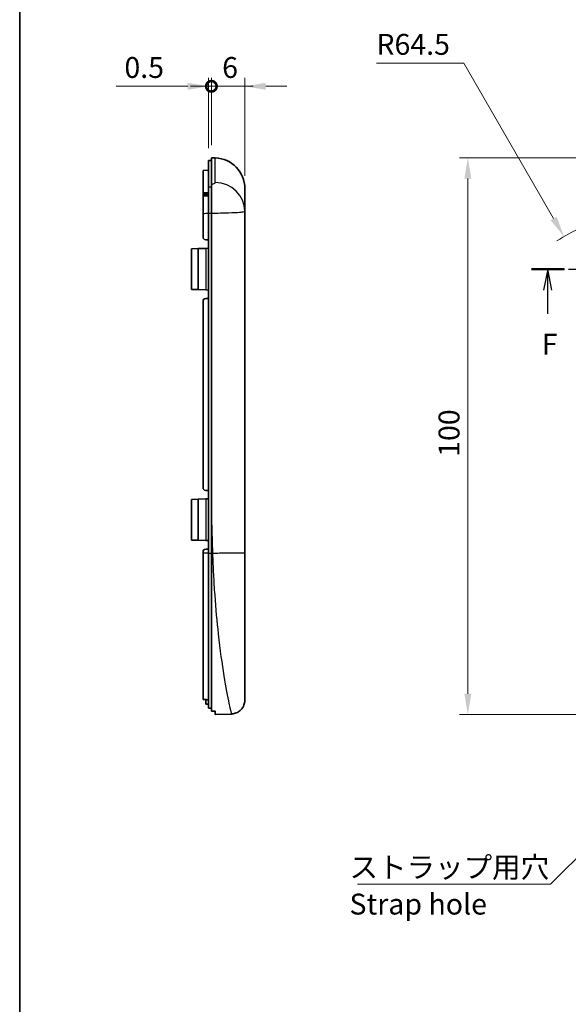
# Model space of a CAD drawing. Units: millimetres. Extents: x 0 to 2180, y 0 to 422.
# Drawn here: x 1594 to 1692, y 153 to 330 of the extents above; entities that cross this region are included whole.
import ezdxf

# ---------------------------------------------------------------- set-up
doc = ezdxf.new("R2010")
doc.units = ezdxf.units.MM
doc.linetypes.add('CHAIN', pattern=[0.3543, 0.2362, -0.0295, 0.0591, -0.0295])
doc.layers.get('Defpoints').update_dxf_attribs({"lineweight": 25})
for name, color, linetype, lineweight in [('Border (ISO)', 7, 'Continuous', 35), ('Dimension (ISO)', 7, 'Continuous', 18), ('Dimension (ISO) @ 1', 7, 'Continuous', 18), ('Section Line (ISO)', 7, 'CHAIN', 25), ('Symbol (ISO)', 7, 'Continuous', 18), ('Visible (ISO)', 7, 'Continuous', 35), ('Visible Narrow (ISO)', 7, 'Continuous', 25)]:
    doc.layers.add(name, color=color, linetype=linetype, lineweight=lineweight)
doc.styles.add('Note Text (TK)', font='txt')
doc.dimstyles.new('Default - Method 1b (TK)', dxfattribs={"dimtxt": 2.5, "dimasz": 2.5, "dimexe": 1, "dimexo": 1.5, "dimgap": 1, "dimtad": 1, "dimtoh": 1, "dimrnd": 1e-08, "dimdsep": 46, "dimtxsty": 'Note Text (TK)', "dimcen": 0.09, "dimdle": 5, "dimclrd": 100, "dimclre": 100, "dimclrt": 7, "dimadec": 1, "dimazin": 1, "dimtfac": 1, "dimtmove": 0, "dimatfit": 3, "dimfxl": 1, "dimtolj": 1, "dimlwd": -1, "dimlwe": -1, "dimarcsym": 0})
doc.dimstyles.new('Default - Method 1b (TK)$7', dxfattribs={"dimtxt": 2.5, "dimasz": 2.5, "dimexe": 1, "dimexo": 1.5, "dimgap": 1, "dimtad": 1, "dimtoh": 1, "dimrnd": 1e-08, "dimdsep": 46, "dimtxsty": 'Note Text (TK)', "dimcen": 0.09, "dimdle": 5, "dimclrd": 100, "dimclre": 100, "dimclrt": 7, "dimadec": 1, "dimazin": 1, "dimtfac": 1, "dimtmove": 0, "dimatfit": 3, "dimfxl": 1, "dimtolj": 1, "dimlwd": -1, "dimlwe": -1, "dimarcsym": 0})

# ---------------------------------------------------------------- blocks, each defined once
blk = doc.blocks.new('図面枠 tk図枠')
at = {"layer": 'Border (ISO)'}
blk.add_line((14.5, 289), (14.5, 8), dxfattribs=at)
blk = doc.blocks.new('2dTransSection5')
at = {"layer": 'Section Line (ISO)', "linetype": 'CHAIN', "ltscale": 16.650934}
blk.add_line((75.69, 198.25), (126.79, 198.25), dxfattribs=at)
at = {"layer": 'Section Line (ISO)', "linetype": 'Continuous', "lineweight": 50}
for p, q in [((75.69, 198.25), (79.59, 198.25)), ((122.89, 198.25), (126.79, 198.25))]:
    blk.add_line(p, q, dxfattribs=at)
at = {"layer": 'Section Line (ISO)', "linetype": 'Continuous'}
for p, q in [((77.64, 198.25), (77.14, 195.75)), ((77.64, 195.75), (77.64, 198.25)), ((78.14, 195.75), (77.64, 198.25)), ((124.84, 198.25), (124.34, 195.75)), ((124.84, 195.75), (124.84, 198.25)), ((125.34, 195.75), (124.84, 198.25)), ((77.64, 192.88), (77.64, 195.75)), ((124.84, 192.88), (124.84, 195.75))]:
    blk.add_line(p, q, dxfattribs=at)
at = {"layer": 'Section Line (ISO)', "char_height": 2.5, "attachment_point": 7, "style": 'Note Text (TK)'}
for insert in [(76.93, 187.25), (124.13, 187.25)]:
    blk.add_mtext('F', dxfattribs=dict(at, insert=insert))
blk = doc.blocks.new('*D47')
at = {"layer": 'Defpoints', "color": 0}
for p in [(1691.63, 291.21), (1723.87, 235.37)]:
    blk.add_point(p, dxfattribs=at)
at = {"layer": 'Dimension (ISO)', "color": 100}
for p, q in [((1657.97, 322.36), (1673.65, 322.36)), ((1673.65, 322.36), (1689.76, 294.46))]:
    blk.add_line(p, q, dxfattribs=at)
blk.add_arc((1723.87, 235.37), 64.48, 112.4332, 121.3329, dxfattribs=at)
blk.add_solid([(1690.3, 294.77), (1689.22, 294.15), (1691.63, 291.21)], dxfattribs=at)
at = {"layer": 'Dimension (ISO)', "color": 7, "insert": (1657.97, 325.73), "char_height": 3.75, "attachment_point": 4, "style": 'Note Text (TK)'}
blk.add_mtext('\\A1;R64.5', dxfattribs=at)
blk = doc.blocks.new('*D48')
at = {"layer": 'Defpoints', "color": 0}
for p in [(1723.87, 305.37), (1674.37, 205.4), (1723.87, 205.4)]:
    blk.add_point(p, dxfattribs=at)
at = {"layer": 'Dimension (ISO)', "color": 100}
for p, q in [((1721.62, 305.37), (1672.87, 305.37)), ((1674.37, 301.62), (1674.37, 209.15)), ((1721.62, 205.4), (1672.87, 205.4))]:
    blk.add_line(p, q, dxfattribs=at)
for points in [[(1673.75, 301.62), (1675, 301.62), (1674.37, 305.37)], [(1673.75, 209.15), (1675, 209.15), (1674.37, 205.4)]]:
    blk.add_solid(points, dxfattribs=at)
at = {"layer": 'Dimension (ISO)', "color": 7, "insert": (1671, 251.68), "char_height": 3.75, "attachment_point": 4, "rotation": 90, "style": 'Note Text (TK)'}
blk.add_mtext('\\A1;100', dxfattribs=at)
blk = doc.blocks.new('_DotSmall')
at = {"color": 0, "linetype": 'ByBlock', "const_width": 0.5}
blk.add_lwpolyline([(-0.0625, 0, 1), (0.0625, 0, 1)], format="xyb", close=True, dxfattribs=at)
blk = doc.blocks.new('*D49')
at = {"layer": 'Defpoints', "color": 0}
for p in [(1628.38, 318.2), (1627.88, 304.86), (1628.38, 305.37)]:
    blk.add_point(p, dxfattribs=at)
at = {"layer": 'Dimension (ISO)', "color": 100}
for p, q in [((1624.13, 318.2), (1611.28, 318.2)), ((1627.88, 307.11), (1627.88, 319.7)), ((1628.38, 318.2), (1627.88, 318.2)), ((1628.38, 307.62), (1628.38, 319.7)), ((1628.38, 318.2), (1635.88, 318.2))]:
    blk.add_line(p, q, dxfattribs=at)
blk.add_solid([(1624.13, 318.83), (1624.13, 317.58), (1627.88, 318.2)], dxfattribs=at)
at = {"layer": 'Dimension (ISO)', "color": 100, "xscale": 3.75, "yscale": 3.75, "zscale": 3.75, "rotation": 180}
blk.add_blockref('_DotSmall', (1628.38, 318.2), dxfattribs=at)
at = {"layer": 'Dimension (ISO)', "color": 7, "insert": (1612.78, 321.58), "char_height": 3.75, "attachment_point": 4, "style": 'Note Text (TK)'}
blk.add_mtext('\\A1;0.5', dxfattribs=at)
blk = doc.blocks.new('*D50')
at = {"layer": 'Defpoints', "color": 0}
for p in [(1634.38, 318.2), (1628.38, 305.37), (1634.38, 299.85)]:
    blk.add_point(p, dxfattribs=at)
at = {"layer": 'Dimension (ISO)', "color": 100}
for p, q in [((1628.38, 318.2), (1624.63, 318.2)), ((1628.38, 307.62), (1628.38, 319.7)), ((1628.38, 318.2), (1634.38, 318.2)), ((1634.38, 302.1), (1634.38, 319.7)), ((1638.13, 318.2), (1641.88, 318.2))]:
    blk.add_line(p, q, dxfattribs=at)
blk.add_solid([(1638.13, 318.83), (1638.13, 317.58), (1634.38, 318.2)], dxfattribs=at)
at = {"layer": 'Dimension (ISO)', "color": 100, "xscale": 3.75, "yscale": 3.75, "zscale": 3.75}
blk.add_blockref('_DotSmall', (1628.38, 318.2), dxfattribs=at)
at = {"layer": 'Dimension (ISO)', "color": 7, "insert": (1630.31, 321.58), "char_height": 3.75, "attachment_point": 4, "style": 'Note Text (TK)'}
blk.add_mtext('\\A1;6', dxfattribs=at)

msp = doc.modelspace()

# ---------------------------------------------------------------- linework, layer by layer
at = {"layer": 'Visible (ISO)'}
for p, q in [((1627.8775, 304.8558), (1628.3775, 304.8733)), ((1627.8775, 300.0838), (1627.8775, 304.8558)), ((1628.3775, 300.5775), (1628.3775, 305.3733)), ((1629.0694, 305.3491), (1628.3775, 305.3733)), ((1626.8775, 303.0883), (1627.8775, 303.1233)), ((1626.8775, 299.0898), (1626.8775, 303.0883)), ((1628.3775, 300.5775), (1628.3775, 295.4478)), ((1627.8775, 299.14), (1626.8775, 299.0898)), ((1626.8775, 299.0898), (1626.8775, 299.0835)), ((1626.8775, 298.807), (1626.8775, 299.0835)), ((1626.8775, 298.807), (1626.8775, 298.7138)), ((1627.8775, 300.0838), (1627.8775, 295.4301)), ((1634.3775, 299.8525), (1634.3775, 295.7951)), ((1626.8775, 298.7138), (1626.8775, 298.5143)), ((1626.8775, 298.4556), (1626.8775, 298.5143)), ((1626.8775, 298.4556), (1626.8775, 295.3833)), ((1626.8775, 291.141), (1626.8775, 295.3833)), ((1627.8775, 234.3733), (1627.8775, 295.4301)), ((1628.3775, 295.4478), (1628.3775, 240.8658)), ((1634.3775, 234.3733), (1634.3775, 295.7951)), ((1627.8775, 290.6233), (1627.36, 290.6413)), ((1624.8275, 289.0168), (1626.0275, 289.0587)), ((1624.8275, 289.0168), (1624.8275, 281.7298)), ((1627.3775, 289.1058), (1626.0275, 289.0587)), ((1626.0275, 281.6879), (1626.0275, 289.0587)), ((1627.8775, 289.1233), (1627.3775, 289.1058)), ((1626.0275, 281.6879), (1624.8275, 281.7298)), ((1627.3775, 281.6407), (1626.0275, 281.6879)), ((1627.3775, 281.6407), (1627.8775, 281.6233)), ((1626.8775, 246.141), (1626.8775, 279.6055)), ((1627.8775, 280.1233), (1627.36, 280.1052)), ((1624.8275, 244.0168), (1626.0275, 244.0587)), ((1624.8275, 244.0168), (1624.8275, 236.7298)), ((1627.3775, 244.1058), (1626.0275, 244.0587)), ((1626.0275, 236.6879), (1626.0275, 244.0587)), ((1627.8775, 245.6233), (1627.36, 245.6413)), ((1627.8775, 244.1233), (1627.3775, 244.1058)), ((1628.3775, 240.8658), (1628.3775, 234.3733)), ((1626.0275, 236.6879), (1624.8275, 236.7298)), ((1627.3775, 236.6407), (1626.0275, 236.6879)), ((1627.8775, 235.1233), (1627.36, 235.1052)), ((1627.3775, 236.6407), (1627.8775, 236.6233)), ((1626.8775, 234.3733), (1626.8775, 234.6055)), ((1626.8775, 208.1075), (1626.8775, 234.3733)), ((1627.8775, 206.5389), (1627.8775, 234.3733)), ((1628.3775, 206.0059), (1628.3775, 234.3733)), ((1634.3775, 208.0731), (1634.3775, 234.3733)), ((1626.8775, 208.1075), (1626.8775, 208.0991)), ((1627.3775, 208.0815), (1627.3775, 207.2953)), ((1627.8775, 207.2733), (1627.3775, 207.2907)), ((1629.0775, 205.3977), (1629.0775, 205.966)), ((1631.9647, 205.4985), (1629.0775, 205.3977))]:
    msp.add_line(p, q, dxfattribs=at)
for centre, radius, start, end in [((1628.8775, 299.8525), 5.5, 0, 88), ((1627.3775, 291.141), 0.5, 180, 268), ((1627.3775, 279.6055), 0.5, 92, 180), ((1627.3775, 246.141), 0.5, 180, 268), ((1627.3775, 234.6055), 0.5, 92, 180)]:
    msp.add_arc(centre, radius, start, end, dxfattribs=at)
msp.add_ellipse((1564.7413, 141.6201), major_axis=(1396.4755, -57.6835), ratio=0.04940309, start_param=1.52761061, end_param=1.52832742, dxfattribs=at)
for points in [[(1627.8775, 298.5382), (1627.3774, 298.5263), (1626.8775, 298.5143)], [(1627.8775, 206.5389), (1628.1274, 206.5281), (1628.3775, 206.5173)], [(1628.3775, 206.0059), (1628.5828, 206.0117), (1628.7879, 206.0175)]]:
    msp.add_open_spline(points, degree=2, dxfattribs=at)
for points, knots in [([(1634.3309, 207.5169), (1634.2791, 207.252), (1634.1826, 206.9923), (1633.9145, 206.5226), (1633.7392, 206.3067), (1633.3339, 205.9471), (1633.0987, 205.7988), (1632.5995, 205.5883), (1632.3291, 205.5233), (1632.0276, 205.5013), (1631.9962, 205.4996), (1631.9647, 205.4985)], [0, 0, 0, 0, 0.080980656, 0.080980656, 0.162254291, 0.162254291, 0.243517333, 0.243517333, 0.324780762, 0.324780762, 0.334220653, 0.334220653, 0.334220653, 0.334220653]), ([(1634.331, 207.5169), (1634.3311, 207.5169), (1634.3423, 207.5782), (1634.3662, 207.7862), (1634.3775, 207.9165), (1634.3775, 208.0731)], [-0.1647227, -0.1647227, -0.1647227, -0.1647227, -0.075646514, -0.075646514, 0, 0, 0, 0]), ([(1629.0775, 205.966), (1629.0775, 205.9734), (1629.0702, 205.9812), (1629.0402, 205.9952), (1629.0171, 206.0015), (1628.964, 206.0108), (1628.9306, 206.0144), (1628.8599, 206.0182), (1628.823, 206.0185), (1628.7879, 206.0175)], [0.0459342695, 0.0459342695, 0.0459342695, 0.0459342695, 0.0572470972, 0.0572470972, 0.0687701772, 0.0687701772, 0.0800405439, 0.0800405439, 0.0904843884, 0.0904843884, 0.0904843884, 0.0904843884])]:
    msp.add_open_spline(points, degree=3, knots=knots, dxfattribs=at)
at = {"layer": 'Visible Narrow (ISO)'}
for p, q in [((1629.0694, 300.9459), (1629.0694, 305.3491)), ((1627.3775, 289.1058), (1627.3775, 281.6407)), ((1627.3775, 244.1058), (1627.3775, 236.6407)), ((1627.8775, 234.3733), (1626.8775, 234.3733)), ((1627.8775, 234.3733), (1628.3775, 234.3733)), ((1628.3775, 234.3733), (1628.5869, 234.3733))]:
    msp.add_line(p, q, dxfattribs=at)
msp.add_ellipse((1628.8775, 295.7951), major_axis=(5.5, 0), ratio=0.93707565, start_param=0, end_param=1.53588974, dxfattribs=at)
for points, knots in [([(1629.0694, 300.9459), (1629.0694, 300.9179), (1629.0622, 300.8901), (1629.025, 300.8192), (1628.9837, 300.7773), (1628.8495, 300.6901), (1628.7444, 300.6476), (1628.544, 300.5996), (1628.4628, 300.5861), (1628.3775, 300.5775)], [0.000000003, 0.000000003, 0.000000003, 0.000000003, 0.022160205, 0.022160205, 0.057616532, 0.057616532, 0.103709758, 0.103709758, 0.130743395, 0.130743395, 0.130743395, 0.130743395]), ([(1626.8775, 299.0835), (1626.9441, 299.0869), (1627.0108, 299.0902), (1627.1775, 299.0986), (1627.2775, 299.1036), (1627.3775, 299.1087), (1627.4775, 299.1137), (1627.5775, 299.1187), (1627.7441, 299.1271), (1627.8108, 299.1304), (1627.8775, 299.1338)], [-0.110205508, -0.110205508, -0.110205508, -0.110205508, -0.090168152, -0.090168152, -0.060112101, -0.060112101, -0.060112101, -0.030056051, -0.030056051, -0.010018673, -0.010018673, -0.010018673, -0.010018673]), ([(1627.8775, 298.831), (1627.811, 298.8294), (1627.7445, 298.8278), (1627.5778, 298.8238), (1627.4777, 298.8214), (1627.3775, 298.819), (1627.2773, 298.8166), (1627.1771, 298.8142), (1627.0105, 298.8102), (1626.944, 298.8086), (1626.8775, 298.807)], [0.010116367, 0.010116367, 0.010116367, 0.010116367, 0.030080604, 0.030080604, 0.060161208, 0.060161208, 0.060161208, 0.090241812, 0.090241812, 0.110206046, 0.110206046, 0.110206046, 0.110206046]), ([(1628.3775, 300.0954), (1628.2941, 300.0935), (1628.2108, 300.0915), (1628.1275, 300.0896), (1628.0441, 300.0877), (1627.9608, 300.0858), (1627.8775, 300.0838)], [-0.5505354836, -0.5505354836, -0.5505354836, -0.5505354836, -0.5255128376, -0.5255128376, -0.5255128376, -0.5004908113, -0.5004908113, -0.5004908113, -0.5004908113]), ([(1626.8775, 298.7138), (1626.944, 298.7153), (1627.0105, 298.7169), (1627.1771, 298.7209), (1627.2773, 298.7233), (1627.3775, 298.7257), (1627.4777, 298.7281), (1627.5778, 298.7305), (1627.7445, 298.7345), (1627.811, 298.7361), (1627.8775, 298.7377)], [-0.110206046, -0.110206046, -0.110206046, -0.110206046, -0.090241812, -0.090241812, -0.060161208, -0.060161208, -0.060161208, -0.030080604, -0.030080604, -0.010116367, -0.010116367, -0.010116367, -0.010116367]), ([(1627.8775, 298.479), (1627.7108, 298.4751), (1627.5441, 298.4712), (1627.3775, 298.4673), (1627.2108, 298.4634), (1627.0441, 298.4595), (1626.8775, 298.4556)], [0.330294805, 0.330294805, 0.330294805, 0.330294805, 0.380339657, 0.380339657, 0.380339657, 0.430384188, 0.430384188, 0.430384188, 0.430384188]), ([(1626.8775, 295.3833), (1627.0441, 295.3873), (1627.2108, 295.3912), (1627.3775, 295.3952), (1627.5441, 295.3992), (1627.7108, 295.4032), (1627.8775, 295.4071)], [-0.430384188, -0.430384188, -0.430384188, -0.430384188, -0.380339657, -0.380339657, -0.380339657, -0.330294805, -0.330294805, -0.330294805, -0.330294805]), ([(1627.8775, 295.4301), (1627.9608, 295.432), (1628.0441, 295.434), (1628.1275, 295.436), (1628.2108, 295.438), (1628.2941, 295.44), (1628.3775, 295.442)], [0.5004908113, 0.5004908113, 0.5004908113, 0.5004908113, 0.5255128376, 0.5255128376, 0.5255128376, 0.5505354836, 0.5505354836, 0.5505354836, 0.5505354836]), ([(1628.3775, 295.4478), (1629.4738, 295.4453), (1630.5461, 295.4607), (1632.2691, 295.5179), (1632.9508, 295.5568), (1633.8214, 295.6375), (1634.0892, 295.6766), (1634.3308, 295.7427), (1634.3775, 295.7689), (1634.3775, 295.7951)], [-0.154602996, -0.154602996, -0.154602996, -0.154602996, -0.103709758, -0.103709758, -0.057616532, -0.057616532, -0.022160205, -0.022160205, 0, 0, 0, 0]), ([(1628.3775, 240.8658), (1628.3876, 240.4953), (1628.3981, 240.1249), (1628.461, 237.9612), (1628.52, 236.1693), (1628.5869, 234.3733)], [5.808838146, 5.808838146, 5.808838146, 5.808838146, 5.920095564, 5.920095564, 6.458833566, 6.458833566, 6.458833566, 6.458833566]), ([(1628.5869, 234.3733), (1628.6057, 233.7355), (1628.6282, 233.0987), (1628.6797, 231.8305), (1628.7088, 231.1993), (1628.805, 229.3196), (1628.8812, 228.0857), (1629.1439, 224.399), (1629.3615, 222.0439), (1629.9165, 216.9854), (1630.2694, 214.4571), (1630.9464, 210.2429), (1631.2695, 208.5805), (1631.7881, 206.1479), (1631.9647, 205.4985), (1631.9647, 205.4985)], [6.45883357, 6.45883357, 6.45883357, 6.45883357, 6.61056973, 6.61056973, 6.76230589, 6.76230589, 7.06577821, 7.06577821, 7.69221359, 7.69221359, 8.53609341, 8.53609341, 9.40345963, 9.40345963, 10.37002399, 10.37002399, 10.37002399, 10.37002399]), ([(1627.8775, 208.0639), (1627.7941, 208.0676), (1627.7108, 208.0712), (1627.5441, 208.0785), (1627.4608, 208.0821), (1627.3775, 208.0857), (1627.2941, 208.0894), (1627.2108, 208.093), (1627.0441, 208.1003), (1626.9608, 208.1039), (1626.8775, 208.1075)], [-0.100185879, -0.100185879, -0.100185879, -0.100185879, -0.075139409, -0.075139409, -0.050092939, -0.050092939, -0.050092939, -0.02504647, -0.02504647, 0, 0, 0, 0])]:
    msp.add_open_spline(points, degree=3, knots=knots, dxfattribs=at)
msp.add_rational_spline([(1628.5869, 234.3733), (1632.002, 234.5005), (1634.3775, 234.5005), (1634.3775, 234.3733)], [1, 0.812560945921, 0.812560945921, 1], degree=3, dxfattribs=at)

# ---------------------------------------------------------------- block references
at = {"xscale": 1.5, "yscale": 1.5, "zscale": 1.5}
msp.add_blockref('図面枠 tk図枠', (1572.25, -12), dxfattribs=at)
at = {"layer": 'Section Line (ISO)', "xscale": 1.5, "yscale": 1.5, "zscale": 1.5}
msp.add_blockref('2dTransSection5', (1572.25, -12), dxfattribs=at)

# ---------------------------------------------------------------- texts
at = {"layer": 'Symbol (ISO)', "color": 7, "insert": (1653.1467, 179.8641), "char_height": 3.75, "width": 33.552632, "attachment_point": 1, "line_spacing_factor": 1.058182, "style": 'Note Text (TK)'}
msp.add_mtext('{\\fＭＳ Ｐゴシック|b0|i0;ストラップ用穴\\P\\fＭＳ Ｐゴシック|b0|i0;Strap hole}', dxfattribs=at)

# ---------------------------------------------------------------- dimensions: what is measured, and where the dimension line sits
at = {"layer": 'Dimension (ISO) @ 1', "color": 100}
dim = msp.add_radius_dim(center=(1723.8711, 235.3733), mpoint=(1691.6315, 291.2139), dimstyle='Default - Method 1b (TK)', override={"dimscale": 1, "dimtxt": 3.75, "dimasz": 3.75, "dimexe": 1.5, "dimexo": 2.25, "dimgap": 1.5, "dimtih": 1, "dimdec": 1, "dimlfac": 1, "dimcen": 0, "dimtol": 0, "dimlim": 0, "dimtp": 0, "dimtm": 0, "dimtdec": 2, "dimtix": 0, "dimtofl": 0, "dimtmove": 0, "dimatfit": 3}, dxfattribs=at)
dim.commit()
dim.dimension.update_dxf_attribs({"geometry": '*D47', "text_midpoint": (1663.9562, 322.3564), "dimtype": 164})
for base, p1, p2, angle, override, picture, middle in [((1628.3775, 318.2029), (1627.8775, 304.8558), (1628.3775, 305.3733), 180, {"dimscale": 1, "dimtxt": 3.75, "dimasz": 3.75, "dimexe": 1.5, "dimexo": 2.25, "dimgap": 1.5, "dimtoh": 0, "dimdec": 2, "dimblk2": 'DotSmall', "dimsah": 1, "dimcen": 0.135, "dimdle": 0, "dimtol": 0, "dimlim": 0, "dimtp": 0, "dimtm": 0, "dimtdec": 2, "dimtix": 0, "dimtofl": 1, "dimtmove": 0, "dimatfit": 1}, '*D49', (1615.8306, 318.2029)), ((1634.3775, 318.2029), (1628.3775, 305.3733), (1634.3775, 299.8525), 180, {"dimscale": 1, "dimtxt": 3.75, "dimasz": 3.75, "dimexe": 1.5, "dimexo": 2.25, "dimgap": 1.5, "dimtoh": 0, "dimdec": 2, "dimblk1": 'DotSmall', "dimsah": 1, "dimcen": 0.135, "dimdle": 0, "dimtol": 0, "dimlim": 0, "dimtp": 0, "dimtm": 0, "dimtdec": 2, "dimtix": 0, "dimtofl": 1, "dimtmove": 0, "dimatfit": 1}, '*D50', (1631.3775, 318.2029)), ((1674.3711, 205.3977), (1723.8711, 305.3733), (1723.8711, 205.3977), 90, {"dimscale": 1, "dimtxt": 3.75, "dimasz": 3.75, "dimexe": 1.5, "dimexo": 2.25, "dimgap": 1.5, "dimtoh": 0, "dimdec": 1, "dimcen": 0.135, "dimtol": 0, "dimlim": 0, "dimtp": 0, "dimtm": 0, "dimtdec": 2, "dimtix": 0, "dimtofl": 0, "dimtmove": 0, "dimatfit": 1}, '*D48', (1674.3711, 255.3855))]:
    dim = msp.add_linear_dim(base=base, p1=p1, p2=p2, angle=angle, dimstyle='Default - Method 1b (TK)', override=override, dxfattribs=at)
    dim.commit()
    dim.dimension.update_dxf_attribs({"geometry": picture, "text_midpoint": middle, "dimtype": 160})

# ---------------------------------------------------------------- leaders
at = {"layer": 'Symbol (ISO)', "color": 100, "annotation_type": 0, "has_hookline": 1, "hookline_direction": 1, "text_width": 32.1094}
msp.add_leader([(1722.4674, 207.9086), (1689.1994, 174.9691), (1686.6994, 174.9691)], dimstyle='Default - Method 1b (TK)$7', override={"dimgap": 0, "dimtad": 1}, dxfattribs=at)

doc.saveas('drawing.dxf')
